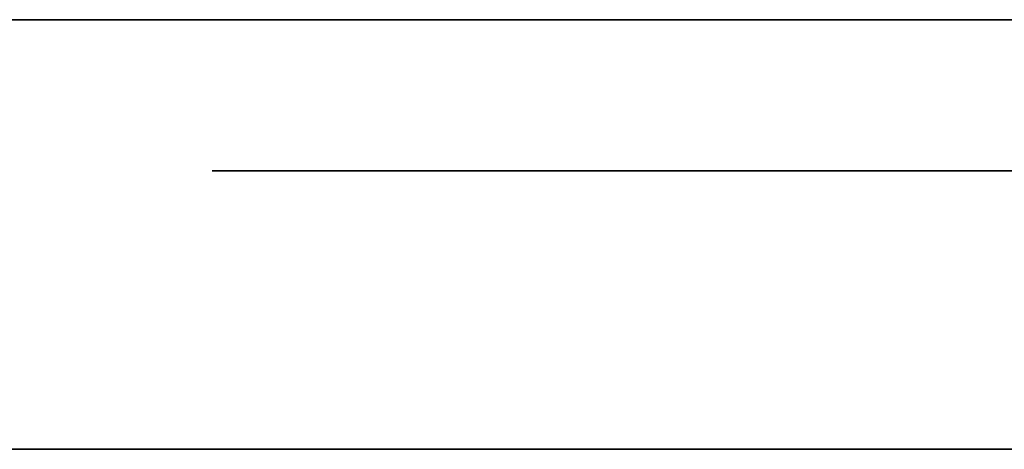
# Model space of a CAD drawing. Units: millimetres. Extents: x -16.7 to 36, y -9.2 to -8.8.
# Drawn here: x -7.4 to -7.4, y -9 to -9 of the extents above; entities that cross this region are included whole.
import ezdxf

# ---------------------------------------------------------------- set-up
doc = ezdxf.new("R2010")
doc.units = ezdxf.units.MM
doc.header["$MEASUREMENT"] = 0
doc.layers.add('Default', color=7, linetype='Continuous', true_color=0x000000)
doc.layers.add('Layer 01', color=7, linetype='Continuous', true_color=0xc80000)

msp = doc.modelspace()

# ---------------------------------------------------------------- linework, layer by layer
at = {"layer": 'Default'}
for p, q in [((-7.17, -8.967987, 15.263253), (-7.97, -8.967987, 15.263253)), ((-7.97, -8.967987, 15.563253), (-7.17, -8.967987, 15.563253)), ((-7.17, -8.967987, 13.863253), (-7.97, -8.967987, 13.863253)), ((-7.97, -8.967987, 14.163253), (-7.17, -8.967987, 14.163253)), ((-7.17, -8.967987, 12.463253), (-7.97, -8.967987, 12.463253)), ((-7.97, -8.967987, 12.763253), (-7.17, -8.967987, 12.763253)), ((-7.17, -8.967987, 11.063253), (-7.97, -8.967987, 11.063253)), ((-7.97, -8.967987, 11.363253), (-7.17, -8.967987, 11.363253)), ((-7.17, -8.967987, 9.663253), (-7.97, -8.967987, 9.663253)), ((-7.97, -8.967987, 9.963253), (-7.17, -8.967987, 9.963253)), ((-7.17, -8.967987, 6.863253), (-7.97, -8.967987, 6.863253)), ((-7.97, -8.967987, 7.163253), (-7.17, -8.967987, 7.163253)), ((-7.17, -8.967987, 5.463253), (-7.97, -8.967987, 5.463253)), ((-7.97, -8.967987, 5.763253), (-7.17, -8.967987, 5.763253)), ((-7.17, -8.967987, 4.063253), (-7.97, -8.967987, 4.063253)), ((-7.97, -8.967987, 4.363253), (-7.17, -8.967987, 4.363253)), ((-7.17, -8.967987, 2.663253), (-7.97, -8.967987, 2.663253)), ((-7.97, -8.967987, 2.963253), (-7.17, -8.967987, 2.963253)), ((-7.17, -8.967987, 1.263253), (-7.97, -8.967987, 1.263253)), ((-7.97, -8.967987, 1.563253), (-7.17, -8.967987, 1.563253)), ((-7.379942, -8.967987, 0.766667), (-7.38, -8.967987, 0.763253)), ((-7.38, -8.967987, 0.763253), (-7.38, -8.967987, 0.663253)), ((-7.38, -8.967987, 0.663253), (-7.379942, -8.967987, 0.659838)), ((-7.379942, -8.967987, 16.059838), (-7.38, -8.967987, 16.063253)), ((-7.38, -8.967987, 16.063253), (-7.38, -8.967987, 16.163253)), ((-7.38, -8.967987, 16.163253), (-7.379942, -8.967987, 16.166667)), ((-7.379942, -8.967987, 14.659838), (-7.38, -8.967987, 14.663253)), ((-7.38, -8.967987, 14.663253), (-7.38, -8.967987, 14.763253)), ((-7.38, -8.967987, 14.763253), (-7.379942, -8.967987, 14.766667)), ((-7.379942, -8.967987, 13.259838), (-7.38, -8.967987, 13.263253)), ((-7.38, -8.967987, 13.263253), (-7.38, -8.967987, 13.363253)), ((-7.38, -8.967987, 13.363253), (-7.379942, -8.967987, 13.366667)), ((-7.379942, -8.967987, 11.859838), (-7.38, -8.967987, 11.863253)), ((-7.38, -8.967987, 11.863253), (-7.38, -8.967987, 11.963253)), ((-7.38, -8.967987, 11.963253), (-7.379942, -8.967987, 11.966667)), ((-7.379942, -8.967987, 10.459838), (-7.38, -8.967987, 10.463253)), ((-7.38, -8.967987, 10.463253), (-7.38, -8.967987, 10.563253)), ((-7.38, -8.967987, 10.563253), (-7.379942, -8.967987, 10.566667)), ((-7.379942, -8.967987, 6.259838), (-7.38, -8.967987, 6.263253)), ((-7.38, -8.967987, 6.263253), (-7.38, -8.967987, 6.363253)), ((-7.38, -8.967987, 6.363253), (-7.379942, -8.967987, 6.366667)), ((-7.379942, -8.967987, 4.859838), (-7.38, -8.967987, 4.863253)), ((-7.38, -8.967987, 4.863253), (-7.38, -8.967987, 4.963253)), ((-7.38, -8.967987, 4.963253), (-7.379942, -8.967987, 4.966667)), ((-7.379942, -8.967987, 3.459838), (-7.38, -8.967987, 3.463253)), ((-7.38, -8.967987, 3.463253), (-7.38, -8.967987, 3.563253)), ((-7.38, -8.967987, 3.563253), (-7.379942, -8.967987, 3.566667)), ((-7.379942, -8.967987, 2.059838), (-7.38, -8.967987, 2.063253)), ((-7.38, -8.967987, 2.063253), (-7.38, -8.967987, 2.163253)), ((-7.38, -8.967987, 2.163253), (-7.379942, -8.967987, 2.166667)), ((-7.379767, -8.967987, 0.770077), (-7.379942, -8.967987, 0.766667)), ((-7.379942, -8.967987, 0.659838), (-7.379767, -8.967987, 0.656428)), ((-7.379767, -8.967987, 16.056428), (-7.379942, -8.967987, 16.059838)), ((-7.379942, -8.967987, 16.166667), (-7.379767, -8.967987, 16.170077)), ((-7.379767, -8.967987, 14.656428), (-7.379942, -8.967987, 14.659838)), ((-7.379942, -8.967987, 14.766667), (-7.379767, -8.967987, 14.770077)), ((-7.379767, -8.967987, 13.256428), (-7.379942, -8.967987, 13.259838)), ((-7.379942, -8.967987, 13.366667), (-7.379767, -8.967987, 13.370077)), ((-7.379767, -8.967987, 11.856428), (-7.379942, -8.967987, 11.859838)), ((-7.379942, -8.967987, 11.966667), (-7.379767, -8.967987, 11.970077)), ((-7.379767, -8.967987, 10.456428), (-7.379942, -8.967987, 10.459838)), ((-7.379942, -8.967987, 10.566667), (-7.379767, -8.967987, 10.570077)), ((-7.379767, -8.967987, 6.256428), (-7.379942, -8.967987, 6.259838)), ((-7.379942, -8.967987, 6.366667), (-7.379767, -8.967987, 6.370077)), ((-7.379767, -8.967987, 4.856428), (-7.379942, -8.967987, 4.859838)), ((-7.379942, -8.967987, 4.966667), (-7.379767, -8.967987, 4.970077)), ((-7.379767, -8.967987, 3.456428), (-7.379942, -8.967987, 3.459838)), ((-7.379942, -8.967987, 3.566667), (-7.379767, -8.967987, 3.570077)), ((-7.379767, -8.967987, 2.056428), (-7.379942, -8.967987, 2.059838)), ((-7.379942, -8.967987, 2.166667), (-7.379767, -8.967987, 2.170077)), ((-7.379476, -8.967987, 0.773479), (-7.379767, -8.967987, 0.770077)), ((-7.379767, -8.967987, 0.656428), (-7.379476, -8.967987, 0.653026)), ((-7.379476, -8.967987, 16.053026), (-7.379767, -8.967987, 16.056428)), ((-7.379767, -8.967987, 16.170077), (-7.379476, -8.967987, 16.173479)), ((-7.379476, -8.967987, 14.653026), (-7.379767, -8.967987, 14.656428)), ((-7.379767, -8.967987, 14.770077), (-7.379476, -8.967987, 14.773479)), ((-7.379476, -8.967987, 13.253026), (-7.379767, -8.967987, 13.256428)), ((-7.379767, -8.967987, 13.370077), (-7.379476, -8.967987, 13.373479)), ((-7.379476, -8.967987, 11.853026), (-7.379767, -8.967987, 11.856428)), ((-7.379767, -8.967987, 11.970077), (-7.379476, -8.967987, 11.973479)), ((-7.379476, -8.967987, 10.453026), (-7.379767, -8.967987, 10.456428)), ((-7.379767, -8.967987, 10.570077), (-7.379476, -8.967987, 10.573479)), ((-7.379476, -8.967987, 6.253026), (-7.379767, -8.967987, 6.256428)), ((-7.379767, -8.967987, 6.370077), (-7.379476, -8.967987, 6.373479)), ((-7.379476, -8.967987, 4.853026), (-7.379767, -8.967987, 4.856428)), ((-7.379767, -8.967987, 4.970077), (-7.379476, -8.967987, 4.973479)), ((-7.379476, -8.967987, 3.453026), (-7.379767, -8.967987, 3.456428)), ((-7.379767, -8.967987, 3.570077), (-7.379476, -8.967987, 3.573479)), ((-7.379476, -8.967987, 2.053026), (-7.379767, -8.967987, 2.056428)), ((-7.379767, -8.967987, 2.170077), (-7.379476, -8.967987, 2.173479)), ((-7.379069, -8.967987, 0.776869), (-7.379476, -8.967987, 0.773479)), ((-7.379476, -8.967987, 0.653026), (-7.379069, -8.967987, 0.649636)), ((-7.379069, -8.967987, 16.049636), (-7.379476, -8.967987, 16.053026)), ((-7.379476, -8.967987, 16.173479), (-7.379069, -8.967987, 16.176869)), ((-7.379069, -8.967987, 14.649636), (-7.379476, -8.967987, 14.653026)), ((-7.379476, -8.967987, 14.773479), (-7.379069, -8.967987, 14.776869)), ((-7.379069, -8.967987, 13.249636), (-7.379476, -8.967987, 13.253026)), ((-7.379476, -8.967987, 13.373479), (-7.379069, -8.967987, 13.376869)), ((-7.379069, -8.967987, 11.849636), (-7.379476, -8.967987, 11.853026)), ((-7.379476, -8.967987, 11.973479), (-7.379069, -8.967987, 11.976869)), ((-7.379069, -8.967987, 10.449636), (-7.379476, -8.967987, 10.453026)), ((-7.379476, -8.967987, 10.573479), (-7.379069, -8.967987, 10.576869)), ((-7.379069, -8.967987, 6.249636), (-7.379476, -8.967987, 6.253026)), ((-7.379476, -8.967987, 6.373479), (-7.379069, -8.967987, 6.376869)), ((-7.379069, -8.967987, 4.849636), (-7.379476, -8.967987, 4.853026)), ((-7.379476, -8.967987, 4.973479), (-7.379069, -8.967987, 4.976869)), ((-7.379069, -8.967987, 3.449636), (-7.379476, -8.967987, 3.453026)), ((-7.379476, -8.967987, 3.573479), (-7.379069, -8.967987, 3.576869)), ((-7.379069, -8.967987, 2.049636), (-7.379476, -8.967987, 2.053026)), ((-7.379476, -8.967987, 2.173479), (-7.379069, -8.967987, 2.176869)), ((-7.378546, -8.967987, 0.780244), (-7.379069, -8.967987, 0.776869)), ((-7.379069, -8.967987, 0.649636), (-7.378546, -8.967987, 0.646262)), ((-7.378546, -8.967987, 16.046262), (-7.379069, -8.967987, 16.049636)), ((-7.379069, -8.967987, 16.176869), (-7.378546, -8.967987, 16.180244)), ((-7.378546, -8.967987, 14.646262), (-7.379069, -8.967987, 14.649636)), ((-7.379069, -8.967987, 14.776869), (-7.378546, -8.967987, 14.780244)), ((-7.378546, -8.967987, 13.246262), (-7.379069, -8.967987, 13.249636)), ((-7.379069, -8.967987, 13.376869), (-7.378546, -8.967987, 13.380244)), ((-7.378546, -8.967987, 11.846262), (-7.379069, -8.967987, 11.849636)), ((-7.379069, -8.967987, 11.976869), (-7.378546, -8.967987, 11.980244)), ((-7.378546, -8.967987, 10.446262), (-7.379069, -8.967987, 10.449636)), ((-7.379069, -8.967987, 10.576869), (-7.378546, -8.967987, 10.580244)), ((-7.378546, -8.967987, 6.246262), (-7.379069, -8.967987, 6.249636)), ((-7.379069, -8.967987, 6.376869), (-7.378546, -8.967987, 6.380244)), ((-7.378546, -8.967987, 4.846262), (-7.379069, -8.967987, 4.849636)), ((-7.379069, -8.967987, 4.976869), (-7.378546, -8.967987, 4.980244)), ((-7.378546, -8.967987, 3.446262), (-7.379069, -8.967987, 3.449636)), ((-7.379069, -8.967987, 3.576869), (-7.378546, -8.967987, 3.580244)), ((-7.378546, -8.967987, 2.046262), (-7.379069, -8.967987, 2.049636)), ((-7.379069, -8.967987, 2.176869), (-7.378546, -8.967987, 2.180244)), ((-7.377908, -8.967987, 0.783598), (-7.378546, -8.967987, 0.780244)), ((-7.378546, -8.967987, 0.646262), (-7.377908, -8.967987, 0.642907)), ((-7.377908, -8.967987, 16.042907), (-7.378546, -8.967987, 16.046262)), ((-7.378546, -8.967987, 16.180244), (-7.377908, -8.967987, 16.183598)), ((-7.377908, -8.967987, 14.642907), (-7.378546, -8.967987, 14.646262)), ((-7.378546, -8.967987, 14.780244), (-7.377908, -8.967987, 14.783598)), ((-7.377908, -8.967987, 13.242907), (-7.378546, -8.967987, 13.246262)), ((-7.378546, -8.967987, 13.380244), (-7.377908, -8.967987, 13.383598)), ((-7.377908, -8.967987, 11.842907), (-7.378546, -8.967987, 11.846262)), ((-7.378546, -8.967987, 11.980244), (-7.377908, -8.967987, 11.983598)), ((-7.377908, -8.967987, 10.442907), (-7.378546, -8.967987, 10.446262)), ((-7.378546, -8.967987, 10.580244), (-7.377908, -8.967987, 10.583598)), ((-7.377908, -8.967987, 6.242907), (-7.378546, -8.967987, 6.246262)), ((-7.378546, -8.967987, 6.380244), (-7.377908, -8.967987, 6.383598)), ((-7.377908, -8.967987, 4.842907), (-7.378546, -8.967987, 4.846262)), ((-7.378546, -8.967987, 4.980244), (-7.377908, -8.967987, 4.983598)), ((-7.377908, -8.967987, 3.442907), (-7.378546, -8.967987, 3.446262)), ((-7.378546, -8.967987, 3.580244), (-7.377908, -8.967987, 3.583598)), ((-7.377908, -8.967987, 2.042907), (-7.378546, -8.967987, 2.046262)), ((-7.378546, -8.967987, 2.180244), (-7.377908, -8.967987, 2.183598)), ((-7.377157, -8.967987, 0.786929), (-7.377908, -8.967987, 0.783598)), ((-7.377908, -8.967987, 0.642907), (-7.377157, -8.967987, 0.639576)), ((-7.377157, -8.967987, 16.039576), (-7.377908, -8.967987, 16.042907)), ((-7.377908, -8.967987, 16.183598), (-7.377157, -8.967987, 16.186929)), ((-7.377157, -8.967987, 14.639576), (-7.377908, -8.967987, 14.642907)), ((-7.377908, -8.967987, 14.783598), (-7.377157, -8.967987, 14.786929)), ((-7.377157, -8.967987, 13.239576), (-7.377908, -8.967987, 13.242907)), ((-7.377908, -8.967987, 13.383598), (-7.377157, -8.967987, 13.386929)), ((-7.377157, -8.967987, 11.839576), (-7.377908, -8.967987, 11.842907)), ((-7.377908, -8.967987, 11.983598), (-7.377157, -8.967987, 11.986929)), ((-7.377157, -8.967987, 10.439576), (-7.377908, -8.967987, 10.442907)), ((-7.377908, -8.967987, 10.583598), (-7.377157, -8.967987, 10.586929)), ((-7.377157, -8.967987, 6.239576), (-7.377908, -8.967987, 6.242907)), ((-7.377908, -8.967987, 6.383598), (-7.377157, -8.967987, 6.386929)), ((-7.377157, -8.967987, 4.839576), (-7.377908, -8.967987, 4.842907)), ((-7.377908, -8.967987, 4.983598), (-7.377157, -8.967987, 4.986929)), ((-7.377157, -8.967987, 3.439576), (-7.377908, -8.967987, 3.442907)), ((-7.377908, -8.967987, 3.583598), (-7.377157, -8.967987, 3.586929)), ((-7.377157, -8.967987, 2.039576), (-7.377908, -8.967987, 2.042907)), ((-7.377908, -8.967987, 2.183598), (-7.377157, -8.967987, 2.186929)), ((-7.376292, -8.967987, 0.790232), (-7.377157, -8.967987, 0.786929)), ((-7.377157, -8.967987, 0.639576), (-7.376292, -8.967987, 0.636273)), ((-7.376292, -8.967987, 16.036273), (-7.377157, -8.967987, 16.039576)), ((-7.377157, -8.967987, 16.186929), (-7.376292, -8.967987, 16.190232)), ((-7.376292, -8.967987, 14.636273), (-7.377157, -8.967987, 14.639576)), ((-7.377157, -8.967987, 14.786929), (-7.376292, -8.967987, 14.790232)), ((-7.376292, -8.967987, 13.236273), (-7.377157, -8.967987, 13.239576)), ((-7.377157, -8.967987, 13.386929), (-7.376292, -8.967987, 13.390232)), ((-7.376292, -8.967987, 11.836273), (-7.377157, -8.967987, 11.839576)), ((-7.377157, -8.967987, 11.986929), (-7.376292, -8.967987, 11.990232)), ((-7.376292, -8.967987, 10.436273), (-7.377157, -8.967987, 10.439576)), ((-7.377157, -8.967987, 10.586929), (-7.376292, -8.967987, 10.590232)), ((-7.376292, -8.967987, 6.236273), (-7.377157, -8.967987, 6.239576)), ((-7.377157, -8.967987, 6.386929), (-7.376292, -8.967987, 6.390232)), ((-7.376292, -8.967987, 4.836273), (-7.377157, -8.967987, 4.839576)), ((-7.377157, -8.967987, 4.986929), (-7.376292, -8.967987, 4.990232)), ((-7.376292, -8.967987, 3.436273), (-7.377157, -8.967987, 3.439576)), ((-7.377157, -8.967987, 3.586929), (-7.376292, -8.967987, 3.590232)), ((-7.376292, -8.967987, 2.036273), (-7.377157, -8.967987, 2.039576)), ((-7.377157, -8.967987, 2.186929), (-7.376292, -8.967987, 2.190232)), ((-7.375314, -8.967987, 0.793504), (-7.376292, -8.967987, 0.790232)), ((-7.376292, -8.967987, 0.636273), (-7.375314, -8.967987, 0.633001)), ((-7.375314, -8.967987, 16.033001), (-7.376292, -8.967987, 16.036273)), ((-7.376292, -8.967987, 16.190232), (-7.375314, -8.967987, 16.193504)), ((-7.375314, -8.967987, 14.633001), (-7.376292, -8.967987, 14.636273)), ((-7.376292, -8.967987, 14.790232), (-7.375314, -8.967987, 14.793504)), ((-7.375314, -8.967987, 13.233001), (-7.376292, -8.967987, 13.236273)), ((-7.376292, -8.967987, 13.390232), (-7.375314, -8.967987, 13.393504)), ((-7.375314, -8.967987, 11.833001), (-7.376292, -8.967987, 11.836273)), ((-7.376292, -8.967987, 11.990232), (-7.375314, -8.967987, 11.993504)), ((-7.375314, -8.967987, 10.433001), (-7.376292, -8.967987, 10.436273)), ((-7.376292, -8.967987, 10.590232), (-7.375314, -8.967987, 10.593504)), ((-7.375314, -8.967987, 6.233001), (-7.376292, -8.967987, 6.236273)), ((-7.376292, -8.967987, 6.390232), (-7.375314, -8.967987, 6.393504)), ((-7.375314, -8.967987, 4.833001), (-7.376292, -8.967987, 4.836273)), ((-7.376292, -8.967987, 4.990232), (-7.375314, -8.967987, 4.993504)), ((-7.375314, -8.967987, 3.433001), (-7.376292, -8.967987, 3.436273)), ((-7.376292, -8.967987, 3.590232), (-7.375314, -8.967987, 3.593504)), ((-7.375314, -8.967987, 2.033001), (-7.376292, -8.967987, 2.036273)), ((-7.376292, -8.967987, 2.190232), (-7.375314, -8.967987, 2.193504)), ((-7.374226, -8.967987, 0.796741), (-7.375314, -8.967987, 0.793504)), ((-7.375314, -8.967987, 0.633001), (-7.374226, -8.967987, 0.629765)), ((-7.374226, -8.967987, 16.029765), (-7.375314, -8.967987, 16.033001)), ((-7.375314, -8.967987, 16.193504), (-7.374226, -8.967987, 16.196741)), ((-7.374226, -8.967987, 14.629765), (-7.375314, -8.967987, 14.633001)), ((-7.375314, -8.967987, 14.793504), (-7.374226, -8.967987, 14.796741)), ((-7.374226, -8.967987, 13.229765), (-7.375314, -8.967987, 13.233001)), ((-7.375314, -8.967987, 13.393504), (-7.374226, -8.967987, 13.396741)), ((-7.374226, -8.967987, 11.829765), (-7.375314, -8.967987, 11.833001)), ((-7.375314, -8.967987, 11.993504), (-7.374226, -8.967987, 11.996741)), ((-7.374226, -8.967987, 10.429765), (-7.375314, -8.967987, 10.433001)), ((-7.375314, -8.967987, 10.593504), (-7.374226, -8.967987, 10.596741)), ((-7.374226, -8.967987, 6.229765), (-7.375314, -8.967987, 6.233001)), ((-7.375314, -8.967987, 6.393504), (-7.374226, -8.967987, 6.396741)), ((-7.374226, -8.967987, 4.829765), (-7.375314, -8.967987, 4.833001)), ((-7.375314, -8.967987, 4.993504), (-7.374226, -8.967987, 4.996741)), ((-7.374226, -8.967987, 3.429765), (-7.375314, -8.967987, 3.433001)), ((-7.375314, -8.967987, 3.593504), (-7.374226, -8.967987, 3.596741)), ((-7.374226, -8.967987, 2.029765), (-7.375314, -8.967987, 2.033001)), ((-7.375314, -8.967987, 2.193504), (-7.374226, -8.967987, 2.196741)), ((-7.373028, -8.967987, 0.799938), (-7.374226, -8.967987, 0.796741)), ((-7.374226, -8.967987, 0.629765), (-7.373028, -8.967987, 0.626567)), ((-7.373028, -8.967987, 16.026567), (-7.374226, -8.967987, 16.029765)), ((-7.374226, -8.967987, 16.196741), (-7.373028, -8.967987, 16.199938)), ((-7.373028, -8.967987, 14.626567), (-7.374226, -8.967987, 14.629765)), ((-7.374226, -8.967987, 14.796741), (-7.373028, -8.967987, 14.799938)), ((-7.373028, -8.967987, 13.226567), (-7.374226, -8.967987, 13.229765)), ((-7.374226, -8.967987, 13.396741), (-7.373028, -8.967987, 13.399938)), ((-7.373028, -8.967987, 11.826567), (-7.374226, -8.967987, 11.829765)), ((-7.374226, -8.967987, 11.996741), (-7.373028, -8.967987, 11.999938)), ((-7.373028, -8.967987, 10.426567), (-7.374226, -8.967987, 10.429765)), ((-7.374226, -8.967987, 10.596741), (-7.373028, -8.967987, 10.599938)), ((-7.373028, -8.967987, 6.226567), (-7.374226, -8.967987, 6.229765)), ((-7.374226, -8.967987, 6.396741), (-7.373028, -8.967987, 6.399938)), ((-7.373028, -8.967987, 4.826567), (-7.374226, -8.967987, 4.829765)), ((-7.374226, -8.967987, 4.996741), (-7.373028, -8.967987, 4.999938)), ((-7.373028, -8.967987, 3.426567), (-7.374226, -8.967987, 3.429765)), ((-7.374226, -8.967987, 3.596741), (-7.373028, -8.967987, 3.599938)), ((-7.373028, -8.967987, 2.026567), (-7.374226, -8.967987, 2.029765)), ((-7.374226, -8.967987, 2.196741), (-7.373028, -8.967987, 2.199938)), ((-7.371721, -8.967987, 0.803093), (-7.373028, -8.967987, 0.799938)), ((-7.373028, -8.967987, 0.626567), (-7.371721, -8.967987, 0.623412)), ((-7.371721, -8.967987, 16.023412), (-7.373028, -8.967987, 16.026567)), ((-7.373028, -8.967987, 16.199938), (-7.371721, -8.967987, 16.203093)), ((-7.371721, -8.967987, 14.623412), (-7.373028, -8.967987, 14.626567)), ((-7.373028, -8.967987, 14.799938), (-7.371721, -8.967987, 14.803093)), ((-7.371721, -8.967987, 13.223412), (-7.373028, -8.967987, 13.226567)), ((-7.373028, -8.967987, 13.399938), (-7.371721, -8.967987, 13.403093)), ((-7.371721, -8.967987, 11.823412), (-7.373028, -8.967987, 11.826567)), ((-7.373028, -8.967987, 11.999938), (-7.371721, -8.967987, 12.003093)), ((-7.371721, -8.967987, 10.423412), (-7.373028, -8.967987, 10.426567)), ((-7.373028, -8.967987, 10.599938), (-7.371721, -8.967987, 10.603093)), ((-7.371721, -8.967987, 6.223412), (-7.373028, -8.967987, 6.226567)), ((-7.373028, -8.967987, 6.399938), (-7.371721, -8.967987, 6.403093)), ((-7.371721, -8.967987, 4.823412), (-7.373028, -8.967987, 4.826567)), ((-7.373028, -8.967987, 4.999938), (-7.371721, -8.967987, 5.003093)), ((-7.371721, -8.967987, 3.423412), (-7.373028, -8.967987, 3.426567)), ((-7.373028, -8.967987, 3.599938), (-7.371721, -8.967987, 3.603093)), ((-7.371721, -8.967987, 2.023412), (-7.373028, -8.967987, 2.026567)), ((-7.373028, -8.967987, 2.199938), (-7.371721, -8.967987, 2.203093)), ((-7.370307, -8.967987, 0.806201), (-7.371721, -8.967987, 0.803093)), ((-7.371721, -8.967987, 0.623412), (-7.370307, -8.967987, 0.620304)), ((-7.370307, -8.967987, 16.020304), (-7.371721, -8.967987, 16.023412)), ((-7.371721, -8.967987, 16.203093), (-7.370307, -8.967987, 16.206201)), ((-7.370307, -8.967987, 14.620304), (-7.371721, -8.967987, 14.623412)), ((-7.371721, -8.967987, 14.803093), (-7.370307, -8.967987, 14.806201)), ((-7.370307, -8.967987, 13.220304), (-7.371721, -8.967987, 13.223412)), ((-7.371721, -8.967987, 13.403093), (-7.370307, -8.967987, 13.406201)), ((-7.370307, -8.967987, 11.820304), (-7.371721, -8.967987, 11.823412)), ((-7.371721, -8.967987, 12.003093), (-7.370307, -8.967987, 12.006201)), ((-7.370307, -8.967987, 10.420304), (-7.371721, -8.967987, 10.423412)), ((-7.371721, -8.967987, 10.603093), (-7.370307, -8.967987, 10.606201)), ((-7.370307, -8.967987, 6.220304), (-7.371721, -8.967987, 6.223412)), ((-7.371721, -8.967987, 6.403093), (-7.370307, -8.967987, 6.406201)), ((-7.370307, -8.967987, 4.820304), (-7.371721, -8.967987, 4.823412)), ((-7.371721, -8.967987, 5.003093), (-7.370307, -8.967987, 5.006201)), ((-7.370307, -8.967987, 3.420304), (-7.371721, -8.967987, 3.423412)), ((-7.371721, -8.967987, 3.603093), (-7.370307, -8.967987, 3.606201)), ((-7.370307, -8.967987, 2.020304), (-7.371721, -8.967987, 2.023412)), ((-7.371721, -8.967987, 2.203093), (-7.370307, -8.967987, 2.206201)), ((-7.368789, -8.967987, 0.809259), (-7.370307, -8.967987, 0.806201)), ((-7.370307, -8.967987, 0.620304), (-7.368789, -8.967987, 0.617246)), ((-7.368789, -8.967987, 16.017246), (-7.370307, -8.967987, 16.020304)), ((-7.370307, -8.967987, 16.206201), (-7.368789, -8.967987, 16.209259)), ((-7.368789, -8.967987, 14.617246), (-7.370307, -8.967987, 14.620304)), ((-7.370307, -8.967987, 14.806201), (-7.368789, -8.967987, 14.809259)), ((-7.368789, -8.967987, 13.217246), (-7.370307, -8.967987, 13.220304)), ((-7.370307, -8.967987, 13.406201), (-7.368789, -8.967987, 13.409259)), ((-7.368789, -8.967987, 11.817246), (-7.370307, -8.967987, 11.820304)), ((-7.370307, -8.967987, 12.006201), (-7.368789, -8.967987, 12.009259)), ((-7.368789, -8.967987, 10.417246), (-7.370307, -8.967987, 10.420304)), ((-7.370307, -8.967987, 10.606201), (-7.368789, -8.967987, 10.609259)), ((-7.368789, -8.967987, 6.217246), (-7.370307, -8.967987, 6.220304)), ((-7.370307, -8.967987, 6.406201), (-7.368789, -8.967987, 6.409259)), ((-7.368789, -8.967987, 4.817246), (-7.370307, -8.967987, 4.820304)), ((-7.370307, -8.967987, 5.006201), (-7.368789, -8.967987, 5.009259)), ((-7.368789, -8.967987, 3.417246), (-7.370307, -8.967987, 3.420304)), ((-7.370307, -8.967987, 3.606201), (-7.368789, -8.967987, 3.609259)), ((-7.368789, -8.967987, 2.017246), (-7.370307, -8.967987, 2.020304)), ((-7.370307, -8.967987, 2.206201), (-7.368789, -8.967987, 2.209259)), ((-7.367166, -8.967987, 0.812264), (-7.368789, -8.967987, 0.809259)), ((-7.368789, -8.967987, 0.617246), (-7.367166, -8.967987, 0.614242)), ((-7.367166, -8.967987, 16.014242), (-7.368789, -8.967987, 16.017246)), ((-7.368789, -8.967987, 16.209259), (-7.367166, -8.967987, 16.212264)), ((-7.367166, -8.967987, 14.614242), (-7.368789, -8.967987, 14.617246)), ((-7.368789, -8.967987, 14.809259), (-7.367166, -8.967987, 14.812264)), ((-7.367166, -8.967987, 13.214242), (-7.368789, -8.967987, 13.217246)), ((-7.368789, -8.967987, 13.409259), (-7.367166, -8.967987, 13.412264)), ((-7.367166, -8.967987, 11.814242), (-7.368789, -8.967987, 11.817246)), ((-7.368789, -8.967987, 12.009259), (-7.367166, -8.967987, 12.012264)), ((-7.367166, -8.967987, 10.414242), (-7.368789, -8.967987, 10.417246)), ((-7.368789, -8.967987, 10.609259), (-7.367166, -8.967987, 10.612264)), ((-7.367166, -8.967987, 6.214242), (-7.368789, -8.967987, 6.217246)), ((-7.368789, -8.967987, 6.409259), (-7.367166, -8.967987, 6.412264)), ((-7.367166, -8.967987, 4.814242), (-7.368789, -8.967987, 4.817246)), ((-7.368789, -8.967987, 5.009259), (-7.367166, -8.967987, 5.012264)), ((-7.367166, -8.967987, 3.414242), (-7.368789, -8.967987, 3.417246)), ((-7.368789, -8.967987, 3.609259), (-7.367166, -8.967987, 3.612264)), ((-7.367166, -8.967987, 2.014242), (-7.368789, -8.967987, 2.017246)), ((-7.368789, -8.967987, 2.209259), (-7.367166, -8.967987, 2.212264)), ((-7.365442, -8.967987, 0.815211), (-7.367166, -8.967987, 0.812264)), ((-7.367166, -8.967987, 0.614242), (-7.365442, -8.967987, 0.611294)), ((-7.365442, -8.967987, 16.011294), (-7.367166, -8.967987, 16.014242)), ((-7.367166, -8.967987, 16.212264), (-7.365442, -8.967987, 16.215211)), ((-7.365442, -8.967987, 14.611294), (-7.367166, -8.967987, 14.614242)), ((-7.367166, -8.967987, 14.812264), (-7.365442, -8.967987, 14.815211)), ((-7.365442, -8.967987, 13.211294), (-7.367166, -8.967987, 13.214242)), ((-7.367166, -8.967987, 13.412264), (-7.365442, -8.967987, 13.415211)), ((-7.365442, -8.967987, 11.811294), (-7.367166, -8.967987, 11.814242)), ((-7.367166, -8.967987, 12.012264), (-7.365442, -8.967987, 12.015211)), ((-7.365442, -8.967987, 10.411294), (-7.367166, -8.967987, 10.414242)), ((-7.367166, -8.967987, 10.612264), (-7.365442, -8.967987, 10.615211)), ((-7.365442, -8.967987, 6.211294), (-7.367166, -8.967987, 6.214242)), ((-7.367166, -8.967987, 6.412264), (-7.365442, -8.967987, 6.415211)), ((-7.365442, -8.967987, 4.811294), (-7.367166, -8.967987, 4.814242)), ((-7.367166, -8.967987, 5.012264), (-7.365442, -8.967987, 5.015211)), ((-7.365442, -8.967987, 3.411294), (-7.367166, -8.967987, 3.414242)), ((-7.367166, -8.967987, 3.612264), (-7.365442, -8.967987, 3.615211)), ((-7.365442, -8.967987, 2.011294), (-7.367166, -8.967987, 2.014242)), ((-7.367166, -8.967987, 2.212264), (-7.365442, -8.967987, 2.215211)), ((-7.363618, -8.967987, 0.818098), (-7.365442, -8.967987, 0.815211)), ((-7.365442, -8.967987, 0.611294), (-7.363618, -8.967987, 0.608407)), ((-7.363618, -8.967987, 16.008407), (-7.365442, -8.967987, 16.011294)), ((-7.365442, -8.967987, 16.215211), (-7.363618, -8.967987, 16.218098)), ((-7.363618, -8.967987, 14.608407), (-7.365442, -8.967987, 14.611294)), ((-7.365442, -8.967987, 14.815211), (-7.363618, -8.967987, 14.818098)), ((-7.363618, -8.967987, 13.208407), (-7.365442, -8.967987, 13.211294)), ((-7.365442, -8.967987, 13.415211), (-7.363618, -8.967987, 13.418098)), ((-7.363618, -8.967987, 11.808407), (-7.365442, -8.967987, 11.811294)), ((-7.365442, -8.967987, 12.015211), (-7.363618, -8.967987, 12.018098)), ((-7.363618, -8.967987, 10.408407), (-7.365442, -8.967987, 10.411294)), ((-7.365442, -8.967987, 10.615211), (-7.363618, -8.967987, 10.618098)), ((-7.363618, -8.967987, 6.208407), (-7.365442, -8.967987, 6.211294)), ((-7.365442, -8.967987, 6.415211), (-7.363618, -8.967987, 6.418098)), ((-7.363618, -8.967987, 4.808407), (-7.365442, -8.967987, 4.811294)), ((-7.365442, -8.967987, 5.015211), (-7.363618, -8.967987, 5.018098)), ((-7.363618, -8.967987, 3.408407), (-7.365442, -8.967987, 3.411294)), ((-7.365442, -8.967987, 3.615211), (-7.363618, -8.967987, 3.618098)), ((-7.363618, -8.967987, 2.008407), (-7.365442, -8.967987, 2.011294)), ((-7.365442, -8.967987, 2.215211), (-7.363618, -8.967987, 2.218098)), ((-7.361697, -8.967987, 0.820921), (-7.363618, -8.967987, 0.818098)), ((-7.363618, -8.967987, 0.608407), (-7.361697, -8.967987, 0.605585)), ((-7.361697, -8.967987, 16.005585), (-7.363618, -8.967987, 16.008407)), ((-7.363618, -8.967987, 16.218098), (-7.361697, -8.967987, 16.220921)), ((-7.361697, -8.967987, 14.605585), (-7.363618, -8.967987, 14.608407)), ((-7.363618, -8.967987, 14.818098), (-7.361697, -8.967987, 14.820921)), ((-7.361697, -8.967987, 13.205585), (-7.363618, -8.967987, 13.208407)), ((-7.363618, -8.967987, 13.418098), (-7.361697, -8.967987, 13.420921)), ((-7.361697, -8.967987, 11.805585), (-7.363618, -8.967987, 11.808407)), ((-7.363618, -8.967987, 12.018098), (-7.361697, -8.967987, 12.020921)), ((-7.361697, -8.967987, 10.405585), (-7.363618, -8.967987, 10.408407)), ((-7.363618, -8.967987, 10.618098), (-7.361697, -8.967987, 10.620921)), ((-7.361697, -8.967987, 6.205585), (-7.363618, -8.967987, 6.208407)), ((-7.363618, -8.967987, 6.418098), (-7.361697, -8.967987, 6.420921)), ((-7.361697, -8.967987, 4.805585), (-7.363618, -8.967987, 4.808407)), ((-7.363618, -8.967987, 5.018098), (-7.361697, -8.967987, 5.020921)), ((-7.361697, -8.967987, 3.405585), (-7.363618, -8.967987, 3.408407)), ((-7.363618, -8.967987, 3.618098), (-7.361697, -8.967987, 3.620921)), ((-7.361697, -8.967987, 2.005585), (-7.363618, -8.967987, 2.008407)), ((-7.363618, -8.967987, 2.218098), (-7.361697, -8.967987, 2.220921)), ((-7.359681, -8.967987, 0.823676), (-7.361697, -8.967987, 0.820921)), ((-7.361697, -8.967987, 0.605585), (-7.359681, -8.967987, 0.602829)), ((-7.359681, -8.967987, 16.002829), (-7.361697, -8.967987, 16.005585)), ((-7.361697, -8.967987, 16.220921), (-7.359681, -8.967987, 16.223676)), ((-7.359681, -8.967987, 14.602829), (-7.361697, -8.967987, 14.605585)), ((-7.361697, -8.967987, 14.820921), (-7.359681, -8.967987, 14.823676)), ((-7.359681, -8.967987, 13.202829), (-7.361697, -8.967987, 13.205585)), ((-7.361697, -8.967987, 13.420921), (-7.359681, -8.967987, 13.423676)), ((-7.359681, -8.967987, 11.802829), (-7.361697, -8.967987, 11.805585)), ((-7.361697, -8.967987, 12.020921), (-7.359681, -8.967987, 12.023676)), ((-7.359681, -8.967987, 10.402829), (-7.361697, -8.967987, 10.405585)), ((-7.361697, -8.967987, 10.620921), (-7.359681, -8.967987, 10.623676)), ((-7.359681, -8.967987, 6.202829), (-7.361697, -8.967987, 6.205585)), ((-7.361697, -8.967987, 6.420921), (-7.359681, -8.967987, 6.423676)), ((-7.359681, -8.967987, 4.802829), (-7.361697, -8.967987, 4.805585)), ((-7.361697, -8.967987, 5.020921), (-7.359681, -8.967987, 5.023676)), ((-7.359681, -8.967987, 3.402829), (-7.361697, -8.967987, 3.405585)), ((-7.361697, -8.967987, 3.620921), (-7.359681, -8.967987, 3.623676)), ((-7.359681, -8.967987, 2.002829), (-7.361697, -8.967987, 2.005585)), ((-7.361697, -8.967987, 2.220921), (-7.359681, -8.967987, 2.223676)), ((-7.357571, -8.967987, 0.826361), (-7.359681, -8.967987, 0.823676)), ((-7.359681, -8.967987, 0.602829), (-7.357571, -8.967987, 0.600144)), ((-7.357571, -8.967987, 16.000144), (-7.359681, -8.967987, 16.002829)), ((-7.359681, -8.967987, 16.223676), (-7.357571, -8.967987, 16.226361)), ((-7.357571, -8.967987, 14.600144), (-7.359681, -8.967987, 14.602829)), ((-7.359681, -8.967987, 14.823676), (-7.357571, -8.967987, 14.826361)), ((-7.357571, -8.967987, 13.200144), (-7.359681, -8.967987, 13.202829)), ((-7.359681, -8.967987, 13.423676), (-7.357571, -8.967987, 13.426361)), ((-7.357571, -8.967987, 11.800144), (-7.359681, -8.967987, 11.802829)), ((-7.359681, -8.967987, 12.023676), (-7.357571, -8.967987, 12.026361)), ((-7.357571, -8.967987, 10.400144), (-7.359681, -8.967987, 10.402829)), ((-7.359681, -8.967987, 10.623676), (-7.357571, -8.967987, 10.626361)), ((-7.357571, -8.967987, 6.200144), (-7.359681, -8.967987, 6.202829)), ((-7.359681, -8.967987, 6.423676), (-7.357571, -8.967987, 6.426361)), ((-7.357571, -8.967987, 4.800144), (-7.359681, -8.967987, 4.802829)), ((-7.359681, -8.967987, 5.023676), (-7.357571, -8.967987, 5.026361)), ((-7.357571, -8.967987, 3.400144), (-7.359681, -8.967987, 3.402829)), ((-7.359681, -8.967987, 3.623676), (-7.357571, -8.967987, 3.626361)), ((-7.357571, -8.967987, 2.000144), (-7.359681, -8.967987, 2.002829)), ((-7.359681, -8.967987, 2.223676), (-7.357571, -8.967987, 2.226361)), ((-7.355371, -8.967987, 0.828973), (-7.357571, -8.967987, 0.826361)), ((-7.357571, -8.967987, 0.600144), (-7.355371, -8.967987, 0.597532)), ((-7.355371, -8.967987, 15.997532), (-7.357571, -8.967987, 16.000144)), ((-7.357571, -8.967987, 16.226361), (-7.355371, -8.967987, 16.228973)), ((-7.355371, -8.967987, 14.597532), (-7.357571, -8.967987, 14.600144)), ((-7.357571, -8.967987, 14.826361), (-7.355371, -8.967987, 14.828973)), ((-7.355371, -8.967987, 13.197532), (-7.357571, -8.967987, 13.200144)), ((-7.357571, -8.967987, 13.426361), (-7.355371, -8.967987, 13.428973)), ((-7.355371, -8.967987, 11.797532), (-7.357571, -8.967987, 11.800144)), ((-7.357571, -8.967987, 12.026361), (-7.355371, -8.967987, 12.028973)), ((-7.355371, -8.967987, 10.397532), (-7.357571, -8.967987, 10.400144)), ((-7.357571, -8.967987, 10.626361), (-7.355371, -8.967987, 10.628973)), ((-7.355371, -8.967987, 6.197532), (-7.357571, -8.967987, 6.200144)), ((-7.357571, -8.967987, 6.426361), (-7.355371, -8.967987, 6.428973)), ((-7.355371, -8.967987, 4.797532), (-7.357571, -8.967987, 4.800144)), ((-7.357571, -8.967987, 5.026361), (-7.355371, -8.967987, 5.028973)), ((-7.355371, -8.967987, 3.397532), (-7.357571, -8.967987, 3.400144)), ((-7.357571, -8.967987, 3.626361), (-7.355371, -8.967987, 3.628973)), ((-7.355371, -8.967987, 1.997532), (-7.357571, -8.967987, 2.000144)), ((-7.357571, -8.967987, 2.226361), (-7.355371, -8.967987, 2.228973)), ((-7.353084, -8.967987, 0.831508), (-7.355371, -8.967987, 0.828973)), ((-7.355371, -8.967987, 0.597532), (-7.353084, -8.967987, 0.594997)), ((-7.353084, -8.967987, 15.994997), (-7.355371, -8.967987, 15.997532)), ((-7.355371, -8.967987, 16.228973), (-7.353084, -8.967987, 16.231508)), ((-7.353084, -8.967987, 14.594997), (-7.355371, -8.967987, 14.597532)), ((-7.355371, -8.967987, 14.828973), (-7.353084, -8.967987, 14.831508)), ((-7.353084, -8.967987, 13.194997), (-7.355371, -8.967987, 13.197532)), ((-7.355371, -8.967987, 13.428973), (-7.353084, -8.967987, 13.431508)), ((-7.353084, -8.967987, 11.794997), (-7.355371, -8.967987, 11.797532)), ((-7.355371, -8.967987, 12.028973), (-7.353084, -8.967987, 12.031508)), ((-7.353084, -8.967987, 10.394997), (-7.355371, -8.967987, 10.397532)), ((-7.355371, -8.967987, 10.628973), (-7.353084, -8.967987, 10.631508)), ((-7.353084, -8.967987, 6.194997), (-7.355371, -8.967987, 6.197532)), ((-7.355371, -8.967987, 6.428973), (-7.353084, -8.967987, 6.431508)), ((-7.353084, -8.967987, 4.794997), (-7.355371, -8.967987, 4.797532)), ((-7.355371, -8.967987, 5.028973), (-7.353084, -8.967987, 5.031508)), ((-7.353084, -8.967987, 3.394997), (-7.355371, -8.967987, 3.397532)), ((-7.355371, -8.967987, 3.628973), (-7.353084, -8.967987, 3.631508)), ((-7.353084, -8.967987, 1.994997), (-7.355371, -8.967987, 1.997532)), ((-7.355371, -8.967987, 2.228973), (-7.353084, -8.967987, 2.231508)), ((-7.3705, -8.979245, 19.05563), (-7.413292, -8.979245, 19.267295)), ((-7.413292, -8.979245, 19.267295), (-7.3705, -8.979245, 19.4798)), ((-7.253605, -8.979245, 18.882892), (-7.3705, -8.979245, 19.05563)), ((-7.3705, -8.979245, 19.4798), (-7.253605, -8.979245, 19.653266)), ((16.7, -9), (-16.7, -9)), ((-16.7, -9, 16.9), (16.7, -9, 16.9)), ((16.7, -9, -16.9), (-16.7, -9, -16.9))]:
    msp.add_line(p, q, dxfattribs=at)
at = {"layer": 'Layer 01'}
for p, q in [((-7.3705, -8.979245, 8.380289), (-7.413292, -8.979245, 8.591954)), ((-7.413292, -8.979245, 8.591954), (-7.3705, -8.979245, 8.804459)), ((-7.253605, -8.979245, 8.207551), (-7.3705, -8.979245, 8.380289)), ((-7.3705, -8.979245, 8.804459), (-7.253605, -8.979245, 8.977925))]:
    msp.add_line(p, q, dxfattribs=at)

doc.saveas('drawing.dxf')
